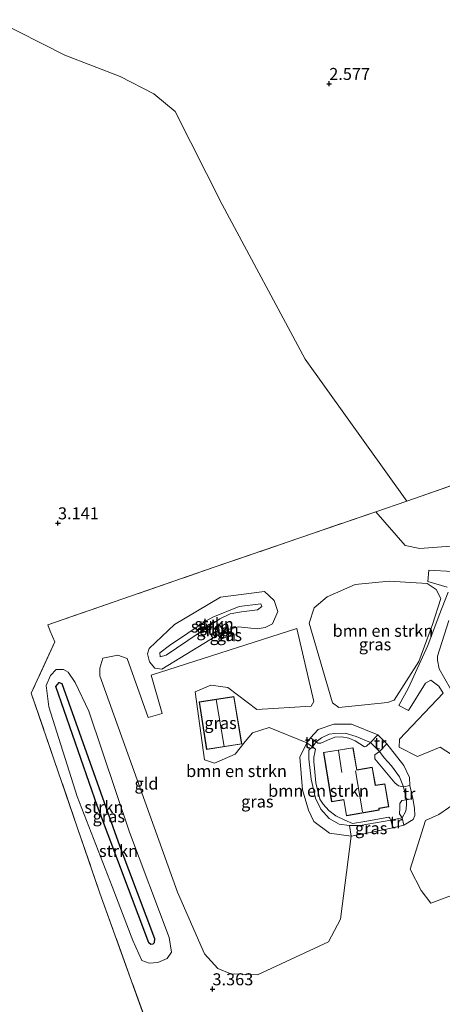
# Model space of a CAD drawing. Units: metres. Extents: x 39992 to 50000, y 412499 to 418750.
# Drawn here: x 40696 to 40784, y 416635 to 416840 of the extents above; entities that cross this region are included whole.
import ezdxf
from ezdxf.enums import TextEntityAlignment as Align

# ---------------------------------------------------------------- set-up
doc = ezdxf.new("R2010")
doc.units = ezdxf.units.M
doc.linetypes.add('IE-TERREINAFSCHEIDING', pattern=[10, 8, -2])
doc.layers.get('0').update_dxf_attribs({"lineweight": 25})
for name, color, linetype, lineweight in [('B-ME-GR-BOMENSTRUIKEN-GV-B6', 93, 'Continuous', 18), ('B-ME-GR-STRUIKEN-GV-B6', 93, 'Continuous', 18), ('B-ME-GW-KRUINLIJN-L-B1', 93, 'Continuous', 18), ('B-ME-GW-TEENLIJN-L-B1', 93, 'Continuous', 18), ('B-ME-IE-GRASLAND-GV-B6', 93, 'Continuous', 18), ('B-ME-IE-GRONDWERKLIJN-GROND_INGERICHT-GV-B6', 253, 'Continuous', 18), ('B-ME-IE-TERREINAFSCHEIDING-DOORGANG-L-B1', 8, 'IE-TERREINAFSCHEIDING-KUNSTMATIG-OPEN', 18), ('B-ME-IE-TERREINAFSCHEIDING-RASTERHEKWERK-L-B1', 8, 'IE-TERREINAFSCHEIDING', 18), ('B-ME-KG-KADASTRAAL-DAKRAND-L-B1', 13, 'Continuous', 18), ('B-ME-KG-KADASTRAAL-NOKLIJN-L-B1', 13, 'Continuous', 18), ('B-ME-OG-BEBOUWING-GV-B6', 173, 'Continuous', 18), ('B-ME-VH-VERH_SOORT-HALF_VERHARDING-GV-B6', 8, 'IE-TERREINAFSCHEIDING-NATUURLIJK-HOUTWAL', 18), ('B-ME-VH-VERH_SOORT-KLINKERS-GV-B6', 8, 'IE-TERREINAFSCHEIDING-NATUURLIJK-HOUTWAL', 18)]:
    doc.layers.add(name, color=color, linetype=linetype, lineweight=lineweight)
doc.layers.add('B-ME-GW-HOOGTEPUNT-S-B1', color=10, linetype='Continuous')
doc.layers.add('B-ME-IE-TERREINAFSCHEIDING-HAAG-L-B1', color=10, linetype='Continuous')
doc.styles.add('NLCS-ISO', font='NLCS-ISO.TTF')
doc.linetypes.add('IE-TERREINAFSCHEIDING-KUNSTMATIG-OPEN', pattern='A,7,-1.5,[67,NLCS.SHX,S=0.75,R=0,X=0,Y=0],-1.5', length=10)
doc.linetypes.add('IE-TERREINAFSCHEIDING-NATUURLIJK-HOUTWAL', pattern='A,7,-1.5,[67,NLCS.SHX,S=0.75,R=45,X=0,Y=0],-1.5,7,-1.5,[70,NLCS.SHX,S=0.75,R=0,X=0,Y=0],-1.5', length=20)

# ---------------------------------------------------------------- blocks, each defined once
blk = doc.blocks.new('hoogtepunt')
for p, q in [((-0.5, 0), (0.5, 0)), ((0, 0.5), (0, -0.5))]:
    blk.add_line(p, q)

msp = doc.modelspace()

# ---------------------------------------------------------------- linework, layer by layer
at = {"layer": 'B-ME-GR-BOMENSTRUIKEN-GV-B6'}
for points in [[(40880.844, 416775.262, 2.85), (40844.251, 416762.972, 2.763), (40786.059, 416743.028, 2.763), (40778.092, 416740.289, 2.823), (40776.68, 416739.804, 2.802), (40755.489, 416769.359, 2.82), (40738.176, 416801.654, 2.829), (40728.366, 416821.024, 2.721), (40723.94, 416824.721, 2.721), (40716.901, 416828.365, 2.793), (40705.408, 416832.751, 2.862), (40690.802, 416840.18, 2.991)], [(40880.844, 416775.262, 2.85), (40890.69, 416756.255, 2.946), (40876.247, 416759.087, 2.721), (40867.848, 416756.56, 2.736), (40864.808, 416752.683, 2.736), (40861.846, 416751.871, 2.736), (40854.882, 416763.189, 2.76), (40851.445, 416762.716, 2.76), (40851.144, 416761.401, 2.76), (40850.268, 416755.865, 2.76), (40847.153, 416749.149, 2.79), (40843.822, 416746.552, 2.79), (40825.64, 416739.713, 2.907), (40807.927, 416735.039, 2.982), (40793.127, 416730.987, 2.907), (40779.44, 416729.908, 3.063), (40776.357, 416730.542, 3.249), (40770.223, 416737.584, 3.249), (40776.68, 416739.804, 2.802), (40778.092, 416740.289, 2.823), (40786.059, 416743.028, 2.763), (40844.251, 416762.972, 2.763), (40880.844, 416775.262, 2.85)], [(40783.832, 416719.507, 3.057), (40782.072, 416714.094, 3.162), (40779.217, 416706.374, 3.156), (40774.097, 416698.268, 3.261), (40772.665, 416697.773, 3.273), (40762.556, 416696.734, 3.228), (40761.213, 416697.701, 3.222), (40756.339, 416714.347, 3.159), (40757.399, 416717.564, 3.096), (40760.07, 416719.843, 2.988), (40765.924, 416722.404, 2.898), (40773.021, 416723.114, 3.021), (40780.938, 416722.636, 2.949), (40782.826, 416721.36, 2.961), (40783.832, 416719.507, 3.057)], [(40753.753, 416713.267, 3.144), (40757.304, 416697.992, 3.171), (40756.75, 416697.02, 3.171), (40745.42, 416696.342, 3.171), (40739.399, 416700.955, 2.988), (40735.841, 416701.383, 2.988), (40732.552, 416700.018, 2.988), (40734.494, 416685.843, 2.988), (40736.586, 416685.166, 2.988), (40740.881, 416687.015, 2.988), (40743.021, 416689.685, 2.988), (40744.53, 416691.476, 2.988), (40747.99, 416692.605, 3.087), (40755.872, 416689.422, 3.156), (40754.428, 416686.436, 3.198), (40754.929, 416679.611, 3.198), (40756.195, 416675.372, 3.198), (40757.309, 416672.99, 3.198), (40760.567, 416670.539, 3.198), (40765.079, 416669.919, 3.147), (40762.875, 416652.624, 3.153), (40760.384, 416647.924, 3.153), (40745.551, 416641.041, 3.243), (40742.493, 416641.17, 3.216), (40739.99, 416641.205, 3.216), (40737.296, 416642.331, 3.216), (40734.501, 416645.383, 3.183), (40728.909, 416658.254, 3.084), (40712.712, 416703.366, 3.111), (40712.718, 416704.958, 3.102), (40713.313, 416707.079, 3.243), (40716.426, 416707.654, 3.258), (40718.36, 416706.944, 3.219), (40722.731, 416694.644, 3.159), (40725.718, 416695.515, 3.159), (40723.372, 416703.49, 3.303), (40753.753, 416713.267, 3.144)], [(40790.577, 416684.039, 3.207), (40783.692, 416688.51, 3.207), (40778.93, 416686.516, 3.207), (40775.087, 416688.47, 3.207), (40775.183, 416690.143, 3.207), (40784.312, 416699.765, 2.973)], [(40755.872, 416689.422, 3.156), (40757.069, 416688.543, 3.768), (40756.294, 416687.836, 3.825), (40756.295, 416686.059, 3.825), (40756.734, 416681.788, 3.834), (40757.698, 416677.825, 3.834), (40758.769, 416675.547, 3.834), (40760.502, 416673.624, 3.834), (40762.607, 416672.453, 3.834), (40764.756, 416672.128, 3.834), (40765.079, 416669.919, 3.147), (40760.567, 416670.539, 3.198), (40757.309, 416672.99, 3.198), (40756.195, 416675.372, 3.198), (40754.929, 416679.611, 3.198), (40754.428, 416686.436, 3.198), (40755.872, 416689.422, 3.156)], [(40795.785, 416661.18, 3.207), (40781.707, 416655.957, 3.207), (40779.718, 416658.576, 3.207), (40777.39, 416663.071, 3.207), (40780.582, 416673.173, 3.207), (40783.373, 416674.429, 3.207), (40791.467, 416680.015, 3.207)]]:
    msp.add_polyline3d(points, dxfattribs=at)
at = {"layer": 'B-ME-GR-STRUIKEN-GV-B6'}
for points in [[(40749.043, 416719.089, 3.066), (40749.78, 416716.787, 3.072), (40748.692, 416714.235, 3.078), (40747.166, 416713.414, 3.078), (40745.491, 416713.192, 3.078), (40741.617, 416713.603, 3.111), (40739.717, 416713.102, 3.12), (40736.871, 416711.657, 3.12), (40725.604, 416704.757, 3.12), (40724.153, 416704.949, 3.12), (40723.028, 416706.311, 3.12), (40722.601, 416707.964, 3.12), (40722.988, 416709.09, 3.12), (40728.281, 416714.067, 3.087), (40737.873, 416719.779, 3.06), (40747.027, 416720.964, 3.039), (40749.043, 416719.089, 3.066)], [(40725.177, 416708.126, 4.917), (40725.282, 416707.359, 4.917), (40726.534, 416707.638, 4.917), (40737.737, 416715.264, 4.917), (40739.894, 416716.269, 4.875), (40742.199, 416716.725, 4.863), (40745.547, 416717.148, 4.866), (40746.439, 416717.803, 4.842), (40746.241, 416718.364, 4.806), (40741.75, 416717.821, 4.845), (40736.283, 416715.581, 4.923), (40734.859, 416714.859, 4.893), (40727.236, 416709.716, 4.917), (40725.177, 416708.126, 4.917)], [(40736.283, 416715.581, 4.923), (40741.75, 416717.821, 4.845), (40746.241, 416718.364, 4.806), (40746.439, 416717.803, 4.842), (40745.547, 416717.148, 4.866), (40742.199, 416716.725, 4.863), (40739.894, 416716.269, 4.875), (40737.737, 416715.264, 4.917), (40726.534, 416707.638, 4.917), (40725.282, 416707.359, 4.917), (40725.177, 416708.126, 4.917), (40727.236, 416709.716, 4.917), (40734.859, 416714.859, 4.893), (40736.283, 416715.581, 4.923)], [(40706.057, 416704.116, 3.249), (40707.537, 416701.964, 3.342), (40710.388, 416695.961, 3.312), (40718.874, 416670.769, 3.423), (40727.153, 416648.773, 3.147), (40727.621, 416645.74, 3.18), (40726.709, 416644.436, 3.228), (40724.777, 416643.588, 3.297), (40722.999, 416643.42, 3.297), (40721.476, 416644.012, 3.297), (40719.556, 416648.18, 3.297), (40715.286, 416659.44, 3.426), (40707.947, 416678.193, 3.081), (40702.019, 416696.929, 3.198), (40701.488, 416701.332, 3.192), (40702.423, 416703.447, 3.237), (40703.58, 416704.679, 3.207), (40705.122, 416704.663, 3.225), (40706.057, 416704.116, 3.249)], [(40722.896, 416647.721, 4.974), (40723.298, 416647.367, 5.103), (40723.735, 416647.426, 5.109), (40724.035, 416647.673, 5.109), (40724.071, 416648.616, 5.019), (40716.822, 416667.767, 5.085), (40704.747, 416701.759, 4.767), (40704.2, 416701.992, 4.767), (40703.534, 416701.17, 4.767), (40712.165, 416676.114, 5.136), (40722.896, 416647.721, 4.974)], [(40722.896, 416647.721, 4.974), (40712.165, 416676.114, 5.136), (40703.534, 416701.17, 4.767), (40704.2, 416701.992, 4.767), (40704.747, 416701.759, 4.767), (40716.822, 416667.767, 5.085), (40724.071, 416648.616, 5.019), (40724.035, 416647.673, 5.109), (40723.735, 416647.426, 5.109), (40723.298, 416647.367, 5.103), (40722.896, 416647.721, 4.974)]]:
    msp.add_polyline3d(points, dxfattribs=at)
at = {"layer": 'B-ME-GW-KRUINLIJN-L-B1'}
for points in [[(40736.283, 416715.581, 4.923), (40741.75, 416717.821, 4.845), (40746.241, 416718.364, 4.806), (40746.439, 416717.803, 4.842), (40745.547, 416717.148, 4.866), (40742.199, 416716.725, 4.863), (40739.894, 416716.269, 4.875), (40737.737, 416715.264, 4.917), (40726.534, 416707.638, 4.917), (40725.282, 416707.359, 4.917), (40725.177, 416708.126, 4.917), (40727.236, 416709.716, 4.917), (40734.859, 416714.859, 4.893), (40736.283, 416715.581, 4.923)], [(40757.826, 416689.61, 3.837), (40758.932, 416690.415, 3.825), (40760.533, 416691.176, 3.825), (40761.7, 416691.335, 3.813), (40763.83, 416691.391, 3.795), (40766.148, 416690.708, 3.729), (40769.121, 416689.465, 3.672)], [(40771.029, 416687.619, 3.666), (40771.981, 416686.291, 3.81), (40773.55, 416684.58, 3.804), (40775.151, 416682.315, 3.81), (40776.052, 416680.225, 3.825)], [(40776.631, 416677.53, 3.846), (40776.678, 416676.361, 3.897), (40776.531, 416675.118, 3.894), (40775.745, 416673.786, 3.792)], [(40773.367, 416673.254, 3.792), (40766.999, 416672.125, 3.834), (40764.756, 416672.128, 3.834)]]:
    msp.add_polyline3d(points, dxfattribs=at)
at = {"layer": 'B-ME-GW-TEENLIJN-L-B1'}
for points in [[(40756.643, 416690.439, 3.156), (40758.205, 416692.147, 3.27), (40761.48, 416693.307, 3.225), (40765.173, 416693.313, 3.225), (40770.638, 416691.079, 3.141)], [(40773.792, 416671.684, 3.177), (40767.421, 416670.335, 3.198), (40765.079, 416669.919, 3.147), (40760.567, 416670.539, 3.198), (40757.309, 416672.99, 3.198), (40756.195, 416675.372, 3.198), (40754.929, 416679.611, 3.198), (40754.428, 416686.436, 3.198), (40755.872, 416689.422, 3.156)], [(40772.512, 416689.171, 3.12), (40776.099, 416684.656, 3.186), (40777.29, 416682.141, 3.129), (40777.343, 416680.484, 3.201)], [(40777.999, 416677.793, 3.144), (40778.332, 416675.794, 3.126), (40778.349, 416674.261, 3.144), (40778.034, 416673.392, 3.144), (40776.119, 416672.258, 3.135)]]:
    msp.add_polyline3d(points, dxfattribs=at)
at = {"layer": 'B-ME-IE-GRASLAND-GV-B6'}
for points in [[(40723.492, 416628.1, 3.687), (40712.682, 416658.041, 3.279), (40698.376, 416699.738, 3.147), (40703.271, 416710.444, 3.18), (40702.357, 416712.705, 3.102), (40701.836, 416713.993, 3.057), (40736.511, 416725.993, 3.057), (40770.223, 416737.584, 3.249), (40776.357, 416730.542, 3.249), (40779.44, 416729.908, 3.063), (40793.127, 416730.987, 2.907)], [(40791.183, 416724.827, 2.661), (40781.291, 416725.379, 2.958), (40781.066, 416723.043, 2.826), (40785.108, 416721.875, 2.823)], [(40765.924, 416722.404, 2.898), (40760.07, 416719.843, 2.988), (40757.399, 416717.564, 3.096), (40756.339, 416714.347, 3.159), (40761.213, 416697.701, 3.222), (40762.556, 416696.734, 3.228), (40772.665, 416697.773, 3.273), (40774.097, 416698.268, 3.261), (40779.217, 416706.374, 3.156), (40782.072, 416714.094, 3.162), (40783.832, 416719.507, 3.057), (40782.826, 416721.36, 2.961), (40780.938, 416722.636, 2.949), (40773.021, 416723.114, 3.021), (40765.924, 416722.404, 2.898)], [(40724.153, 416704.949, 3.12), (40725.604, 416704.757, 3.12), (40736.871, 416711.657, 3.12), (40739.717, 416713.102, 3.12), (40741.617, 416713.603, 3.111), (40745.491, 416713.192, 3.078), (40747.166, 416713.414, 3.078), (40748.692, 416714.235, 3.078), (40749.78, 416716.787, 3.072), (40749.043, 416719.089, 3.066), (40747.027, 416720.964, 3.039), (40737.873, 416719.779, 3.06), (40728.281, 416714.067, 3.087), (40722.988, 416709.09, 3.12), (40722.601, 416707.964, 3.12), (40723.028, 416706.311, 3.12), (40724.153, 416704.949, 3.12)], [(40785.361, 416720.812, 2.892), (40783.479, 416716.031, 3.099), (40781.122, 416709.695, 3.117), (40777.075, 416700.862, 3.135), (40775.026, 416697.173, 3.132), (40777.064, 416696.116, 3.075), (40780.609, 416701.853, 2.949), (40781.738, 416702.475, 2.922), (40783.413, 416701.216, 2.97), (40784.312, 416699.765, 2.973), (40775.183, 416690.143, 3.207), (40775.087, 416688.47, 3.207), (40778.93, 416686.516, 3.207), (40783.692, 416688.51, 3.207), (40790.577, 416684.039, 3.207)], [(40785.855, 416700.681, 2.958), (40783.445, 416704.803, 2.982), (40783.133, 416706.631, 3.012), (40783.083, 416707.47, 3.015), (40785.463, 416714.876, 3.069)], [(40757.304, 416697.992, 3.171), (40753.753, 416713.267, 3.144), (40723.372, 416703.49, 3.303), (40725.718, 416695.515, 3.159), (40722.731, 416694.644, 3.159), (40718.36, 416706.944, 3.219), (40716.426, 416707.654, 3.258), (40713.313, 416707.079, 3.243), (40712.718, 416704.958, 3.102), (40712.712, 416703.366, 3.111), (40728.909, 416658.254, 3.084), (40734.501, 416645.383, 3.183), (40737.296, 416642.331, 3.216), (40739.99, 416641.205, 3.216), (40742.493, 416641.17, 3.216), (40745.551, 416641.041, 3.243), (40760.384, 416647.924, 3.153), (40762.875, 416652.624, 3.153), (40765.079, 416669.919, 3.147), (40767.421, 416670.335, 3.198), (40773.792, 416671.684, 3.177), (40776.119, 416672.258, 3.135), (40778.034, 416673.392, 3.144), (40778.349, 416674.261, 3.144), (40778.332, 416675.794, 3.126), (40777.999, 416677.793, 3.144), (40777.343, 416680.484, 3.201), (40777.29, 416682.141, 3.129), (40776.099, 416684.656, 3.186), (40772.512, 416689.171, 3.12), (40770.638, 416691.079, 3.141), (40765.173, 416693.313, 3.225), (40761.48, 416693.307, 3.225), (40758.205, 416692.147, 3.27), (40756.643, 416690.439, 3.156), (40755.872, 416689.422, 3.156), (40747.99, 416692.605, 3.087), (40744.53, 416691.476, 2.988), (40743.021, 416689.685, 2.988), (40740.881, 416687.015, 2.988), (40736.586, 416685.166, 2.988), (40734.494, 416685.843, 2.988), (40732.552, 416700.018, 2.988), (40735.841, 416701.383, 2.988), (40739.399, 416700.955, 2.988), (40745.42, 416696.342, 3.171), (40756.75, 416697.02, 3.171), (40757.304, 416697.992, 3.171)], [(40737.966, 416711.138, 2.97), (40738.222, 416711.111, 2.97), (40740.174, 416711.9, 2.97), (40740.15, 416712.052, 2.97), (40740.058, 416712.325, 2.97), (40739.919, 416712.52, 2.97), (40739.762, 416712.588, 2.97), (40737.874, 416711.855, 2.97), (40737.76, 416711.532, 2.97), (40737.864, 416711.222, 2.97), (40737.966, 416711.138, 2.97)], [(40705.122, 416704.663, 3.225), (40703.58, 416704.679, 3.207), (40702.423, 416703.447, 3.237), (40701.488, 416701.332, 3.192), (40702.019, 416696.929, 3.198), (40707.947, 416678.193, 3.081), (40715.286, 416659.44, 3.426), (40719.556, 416648.18, 3.297), (40721.476, 416644.012, 3.297), (40722.999, 416643.42, 3.297), (40724.777, 416643.588, 3.297), (40726.709, 416644.436, 3.228), (40727.621, 416645.74, 3.18), (40727.153, 416648.773, 3.147), (40718.874, 416670.769, 3.423), (40710.388, 416695.961, 3.312), (40707.537, 416701.964, 3.342), (40706.057, 416704.116, 3.249), (40705.122, 416704.663, 3.225)], [(40742.285, 416689.161, 2.907), (40740.663, 416699.065, 2.907), (40733.432, 416697.942, 2.907), (40734.948, 416687.989, 2.907), (40742.285, 416689.161, 2.907)], [(40756.643, 416690.439, 3.156), (40758.205, 416692.147, 3.27), (40761.48, 416693.307, 3.225), (40765.173, 416693.313, 3.225), (40770.638, 416691.079, 3.141), (40769.121, 416689.465, 3.672), (40766.148, 416690.708, 3.729), (40763.83, 416691.391, 3.795), (40761.7, 416691.335, 3.813), (40760.533, 416691.176, 3.825), (40758.932, 416690.415, 3.825), (40757.826, 416689.61, 3.837), (40756.643, 416690.439, 3.156)], [(40757.826, 416689.61, 3.837), (40758.932, 416690.415, 3.825), (40760.533, 416691.176, 3.825), (40761.7, 416691.335, 3.813), (40763.83, 416691.391, 3.795), (40766.148, 416690.708, 3.729), (40769.121, 416689.465, 3.672), (40768.285, 416688.678, 3.792), (40767.874, 416688.532, 3.792), (40765.95, 416689.802, 3.786), (40764.649, 416690.385, 3.816), (40763.146, 416690.622, 3.816), (40761.717, 416690.588, 3.816), (40760.189, 416689.945, 3.816), (40758.812, 416689.354, 3.816), (40758.176, 416689.289, 3.828), (40757.826, 416689.61, 3.837)], [(40764.756, 416672.128, 3.834), (40762.607, 416672.453, 3.834), (40760.502, 416673.624, 3.834), (40758.769, 416675.547, 3.834), (40757.698, 416677.825, 3.834), (40756.734, 416681.788, 3.834), (40756.295, 416686.059, 3.825), (40756.294, 416687.836, 3.825), (40757.069, 416688.543, 3.768), (40757.631, 416688.087, 3.828), (40757.554, 416687.392, 3.801), (40757.299, 416686.394, 3.756), (40757.296, 416685.516, 3.726), (40757.53, 416683.344, 3.735), (40757.762, 416681.071, 3.759), (40758.58, 416677.665, 3.786), (40759.26, 416676.601, 3.804), (40760.428, 416675.278, 3.804), (40761.919, 416674.153, 3.801), (40763.795, 416673.258, 3.798), (40765.364, 416672.595, 3.798), (40767.957, 416673.001, 3.831), (40772.956, 416673.89, 3.837), (40773.184, 416673.708, 3.834), (40773.367, 416673.254, 3.792), (40766.999, 416672.125, 3.834), (40764.756, 416672.128, 3.834)], [(40772.512, 416689.171, 3.12), (40776.099, 416684.656, 3.186), (40777.29, 416682.141, 3.129), (40777.343, 416680.484, 3.201), (40776.052, 416680.225, 3.825), (40775.151, 416682.315, 3.81), (40773.55, 416684.58, 3.804), (40771.981, 416686.291, 3.81), (40771.029, 416687.619, 3.666), (40772.512, 416689.171, 3.12)], [(40771.029, 416687.619, 3.666), (40771.981, 416686.291, 3.81), (40773.55, 416684.58, 3.804), (40775.151, 416682.315, 3.81), (40776.052, 416680.225, 3.825), (40774.944, 416680.41, 3.828), (40774.225, 416681.068, 3.828), (40770.06, 416686.088, 3.843), (40770.021, 416686.875, 3.843), (40771.029, 416687.619, 3.666)], [(40791.467, 416680.015, 3.207), (40783.373, 416674.429, 3.207), (40780.582, 416673.173, 3.207), (40777.39, 416663.071, 3.207), (40779.718, 416658.576, 3.207), (40781.707, 416655.957, 3.207), (40795.785, 416661.18, 3.207)], [(40777.999, 416677.793, 3.144), (40778.332, 416675.794, 3.126), (40778.349, 416674.261, 3.144), (40778.034, 416673.392, 3.144), (40776.119, 416672.258, 3.135), (40775.745, 416673.786, 3.792), (40776.531, 416675.118, 3.894), (40776.678, 416676.361, 3.897), (40776.631, 416677.53, 3.846), (40777.999, 416677.793, 3.144)], [(40776.631, 416677.53, 3.846), (40776.678, 416676.361, 3.897), (40776.531, 416675.118, 3.894), (40775.745, 416673.786, 3.792), (40775.184, 416674.592, 3.816), (40775.258, 416675.767, 3.828), (40775.227, 416676.717, 3.849), (40775.657, 416677.379, 3.849), (40776.631, 416677.53, 3.846)], [(40765.079, 416669.919, 3.147), (40764.756, 416672.128, 3.834), (40766.999, 416672.125, 3.834), (40773.367, 416673.254, 3.792), (40773.792, 416671.684, 3.177), (40767.421, 416670.335, 3.198), (40765.079, 416669.919, 3.147)]]:
    msp.add_polyline3d(points, dxfattribs=at)
at = {"layer": 'B-ME-IE-GRONDWERKLIJN-GROND_INGERICHT-GV-B6'}
msp.add_polyline3d([(40690.802, 416840.18, 2.991), (40705.408, 416832.751, 2.862), (40716.901, 416828.365, 2.793), (40723.94, 416824.721, 2.721), (40728.366, 416821.024, 2.721), (40738.176, 416801.654, 2.829), (40755.489, 416769.359, 2.82), (40776.68, 416739.804, 2.802), (40770.223, 416737.584, 3.249), (40736.511, 416725.993, 3.057), (40701.836, 416713.993, 3.057), (40702.357, 416712.705, 3.102), (40703.271, 416710.444, 3.18), (40698.376, 416699.738, 3.147), (40712.682, 416658.041, 3.279), (40723.492, 416628.1, 3.687), (40767.636, 416628.178, 3.198), (40810.747, 416628.752, 3.024), (40811.842, 416628.302, 2.946)], dxfattribs=at)
at = {"layer": 'B-ME-IE-TERREINAFSCHEIDING-DOORGANG-L-B1'}
msp.add_line((40703.271, 416710.444, 3.18), (40702.357, 416712.705, 3.102), dxfattribs=at)
at = {"layer": 'B-ME-IE-TERREINAFSCHEIDING-HAAG-L-B1'}
msp.add_polyline3d([(40722.896, 416647.721, 4.974), (40712.165, 416676.114, 5.136), (40703.534, 416701.17, 4.767), (40704.2, 416701.992, 4.767), (40704.747, 416701.759, 4.767), (40716.822, 416667.767, 5.085), (40724.071, 416648.616, 5.019), (40724.035, 416647.673, 5.109), (40723.735, 416647.426, 5.109), (40723.298, 416647.367, 5.103), (40722.896, 416647.721, 4.974)], dxfattribs=at)
at = {"layer": 'B-ME-IE-TERREINAFSCHEIDING-RASTERHEKWERK-L-B1'}
for points in [[(40702.357, 416712.705, 3.102), (40701.836, 416713.993, 3.057), (40736.511, 416725.993, 3.057), (40770.223, 416737.584, 3.249), (40776.68, 416739.804, 2.802), (40778.092, 416740.289, 2.823), (40786.059, 416743.028, 2.763), (40844.251, 416762.972, 2.763), (40880.844, 416775.262, 2.85)], [(40703.271, 416710.444, 3.18), (40698.376, 416699.738, 3.147), (40712.682, 416658.041, 3.279), (40723.492, 416628.1, 3.687)]]:
    msp.add_polyline3d(points, dxfattribs=at)
at = {"layer": 'B-ME-KG-KADASTRAAL-DAKRAND-L-B1'}
for points in [[(40738.216, 416711.162, 4.002), (40740.118, 416711.931, 3.923), (40740.101, 416712.04, 3.925), (40740.013, 416712.302, 3.911), (40739.886, 416712.48, 3.911), (40739.761, 416712.534, 3.933), (40737.914, 416711.817, 3.943), (40737.813, 416711.532, 3.989), (40737.907, 416711.251, 3.988), (40737.986, 416711.186, 3.988), (40738.216, 416711.162, 4.002)], [(40740.622, 416699.008, 5.598), (40742.228, 416689.202, 5.556), (40734.99, 416688.046, 5.583), (40733.489, 416697.9, 5.568), (40740.622, 416699.008, 5.598)], [(40759.405, 416687.366, 5.669), (40761.067, 416677.157, 5.55), (40763.597, 416677.565, 6.933), (40764.141, 416674.254, 6.843), (40770.901, 416675.425, 6.865), (40770.869, 416675.762, 6.869), (40772.89, 416676.111, 5.966), (40772.115, 416680.796, 5.97), (40770.107, 416680.504, 6.918), (40769.471, 416684.237, 6.846), (40766.279, 416683.721, 5.415), (40765.478, 416688.318, 5.445), (40759.405, 416687.366, 5.669)]]:
    msp.add_polyline3d(points, dxfattribs=at)
at = {"layer": 'B-ME-KG-KADASTRAAL-NOKLIJN-L-B1'}
for p, q in [((40738.583, 416688.633, 7.671), (40736.948, 416698.404, 7.803)), ((40762.431, 416687.781, 7.296), (40763.16, 416683.218, 7.296)), ((40766.041, 416683.528, 11.187), (40767.473, 416675.015, 11.082))]:
    msp.add_line(p, q, dxfattribs=at)
at = {"layer": 'B-ME-OG-BEBOUWING-GV-B6'}
for points in [[(40740.174, 416711.9, 2.97), (40738.222, 416711.111, 2.97), (40737.966, 416711.138, 2.97), (40737.864, 416711.222, 2.97), (40737.76, 416711.532, 2.97), (40737.874, 416711.855, 2.97), (40739.762, 416712.588, 2.97), (40739.919, 416712.52, 2.97), (40740.058, 416712.325, 2.97), (40740.15, 416712.052, 2.97), (40740.174, 416711.9, 2.97)], [(40755.872, 416689.422, 3.156), (40756.643, 416690.439, 3.156), (40757.826, 416689.61, 3.837), (40757.069, 416688.543, 3.768), (40755.872, 416689.422, 3.156)], [(40772.512, 416689.171, 3.12), (40771.029, 416687.619, 3.666), (40769.121, 416689.465, 3.672), (40770.638, 416691.079, 3.141), (40772.512, 416689.171, 3.12)], [(40777.999, 416677.793, 3.144), (40776.631, 416677.53, 3.846), (40776.052, 416680.225, 3.825), (40777.343, 416680.484, 3.201), (40777.999, 416677.793, 3.144)], [(40773.367, 416673.254, 3.792), (40775.745, 416673.786, 3.792), (40776.119, 416672.258, 3.135), (40773.792, 416671.684, 3.177), (40773.367, 416673.254, 3.792)]]:
    msp.add_polyline3d(points, dxfattribs=at)
at = {"layer": 'B-ME-VH-VERH_SOORT-HALF_VERHARDING-GV-B6'}
for points in [[(40785.108, 416721.875, 2.823), (40781.066, 416723.043, 2.826), (40781.291, 416725.379, 2.958), (40791.183, 416724.827, 2.661)], [(40784.312, 416699.765, 2.973), (40783.413, 416701.216, 2.97), (40781.738, 416702.475, 2.922), (40780.609, 416701.853, 2.949), (40777.064, 416696.116, 3.075), (40775.026, 416697.173, 3.132), (40777.075, 416700.862, 3.135), (40781.122, 416709.695, 3.117), (40783.479, 416716.031, 3.099), (40785.361, 416720.812, 2.892)], [(40785.463, 416714.876, 3.069), (40783.083, 416707.47, 3.015), (40783.133, 416706.631, 3.012), (40783.445, 416704.803, 2.982), (40785.855, 416700.681, 2.958)]]:
    msp.add_polyline3d(points, dxfattribs=at)
at = {"layer": 'B-ME-VH-VERH_SOORT-KLINKERS-GV-B6'}
for points in [[(40765.95, 416689.802, 3.786), (40767.874, 416688.532, 3.792), (40768.285, 416688.678, 3.792), (40769.121, 416689.465, 3.672), (40771.029, 416687.619, 3.666), (40770.021, 416686.875, 3.843), (40770.06, 416686.088, 3.843), (40774.225, 416681.068, 3.828), (40774.944, 416680.41, 3.828), (40776.052, 416680.225, 3.825), (40776.631, 416677.53, 3.846), (40775.657, 416677.379, 3.849), (40775.227, 416676.717, 3.849), (40775.258, 416675.767, 3.828), (40775.184, 416674.592, 3.816), (40775.745, 416673.786, 3.792), (40773.367, 416673.254, 3.792), (40773.184, 416673.708, 3.834), (40772.956, 416673.89, 3.837), (40767.957, 416673.001, 3.831), (40765.364, 416672.595, 3.798), (40763.795, 416673.258, 3.798), (40761.919, 416674.153, 3.801), (40760.428, 416675.278, 3.804), (40759.26, 416676.601, 3.804), (40758.58, 416677.665, 3.786), (40757.762, 416681.071, 3.759), (40757.53, 416683.344, 3.735), (40757.296, 416685.516, 3.726), (40757.299, 416686.394, 3.756), (40757.554, 416687.392, 3.801), (40757.631, 416688.087, 3.828), (40757.069, 416688.543, 3.768), (40757.826, 416689.61, 3.837), (40758.176, 416689.289, 3.828), (40758.812, 416689.354, 3.816), (40760.189, 416689.945, 3.816), (40761.717, 416690.588, 3.816), (40763.146, 416690.622, 3.816), (40764.649, 416690.385, 3.816), (40765.95, 416689.802, 3.786)], [(40759.348, 416687.407, 3.807), (40761.025, 416677.102, 3.807), (40763.555, 416677.51, 3.807), (40764.1, 416674.196, 3.807), (40770.955, 416675.384, 3.807), (40770.923, 416675.722, 3.807), (40772.947, 416676.072, 3.807), (40772.156, 416680.854, 3.807), (40770.148, 416680.562, 3.807), (40769.512, 416684.293, 3.807), (40766.32, 416683.777, 3.807), (40765.519, 416688.375, 3.807), (40759.348, 416687.407, 3.807)]]:
    msp.add_polyline3d(points, dxfattribs=at)

# ---------------------------------------------------------------- block references
at = {"layer": 'B-ME-GW-HOOGTEPUNT-S-B1', "rotation": 90}
for p in [(40760.53, 416826.836, 2.577), (40760.53, 416826.836, 2.577), (40703.953, 416735.214, 3.141), (40703.953, 416735.214, 3.141), (40736.174, 416638.051, 3.363), (40736.174, 416638.051, 3.363)]:
    msp.add_blockref('hoogtepunt', p, dxfattribs=at)

# ---------------------------------------------------------------- texts
at = {"layer": 'B-ME-GR-BOMENSTRUIKEN-GV-B6', "ltscale": 0.2, "style": 'NLCS-ISO'}
for p in [(40771.7334, 416712.7484), (40741.1892, 416683.5109), (40758.2926, 416679.3832)]:
    msp.add_text('bmn en strkn', height=2.5, dxfattribs=at).set_placement(p, align=Align.MIDDLE_CENTER)
at = {"layer": 'B-ME-GR-STRUIKEN-GV-B6', "ltscale": 0.2, "style": 'NLCS-ISO'}
for p in [(40735.7396, 416713.6285), (40736.5329, 416714.161), (40737.5868, 416713.0617), (40713.5299, 416675.9873), (40716.5817, 416666.8478), (40716.5817, 416666.8478)]:
    msp.add_text('strkn', height=2.5, dxfattribs=at).set_placement(p, align=Align.MIDDLE_CENTER)
at = {"layer": 'B-ME-GW-HOOGTEPUNT-S-B1', "ltscale": 0.2, "style": 'NLCS-ISO'}
for s, p in [('2.577', (40760.53, 416826.836, 2.577)), ('2.577', (40760.53, 416826.836, 2.577)), ('3.141', (40703.953, 416735.214, 3.141)), ('3.141', (40703.953, 416735.214, 3.141)), ('3.363', (40736.174, 416638.051, 3.363)), ('3.363', (40736.174, 416638.051, 3.363))]:
    msp.add_text(s, height=2.5, dxfattribs=at).set_placement(p, align=Align.BOTTOM_LEFT)
at = {"layer": 'B-ME-IE-GRASLAND-GV-B6', "ltscale": 0.2, "style": 'NLCS-ISO'}
for p in [(40736.1905, 416712.8605), (40738.967, 416711.8495), (40770.0855, 416709.924), (40737.8585, 416693.527), (40745.5305, 416677.154), (40714.5545, 416674.0495), (40769.274, 416671.5865)]:
    msp.add_text('gras', height=2.5, dxfattribs=at).set_placement(p, align=Align.MIDDLE_CENTER)
at = {"layer": 'B-ME-IE-GRONDWERKLIJN-GROND_INGERICHT-GV-B6', "ltscale": 0.2, "style": 'NLCS-ISO'}
msp.add_text('gld', height=2.5, dxfattribs=at).set_placement((40722.412, 416680.8952), align=Align.MIDDLE_CENTER)
at = {"layer": 'B-ME-OG-BEBOUWING-GV-B6', "ltscale": 0.2, "style": 'NLCS-ISO'}
for s, p in [('gh', (40739.0839, 416711.8312)), ('tr', (40756.6564, 416689.4872)), ('tr', (40771.1624, 416689.301)), ('tr', (40777.2048, 416678.765)), ('tr', (40774.478, 416672.8472))]:
    msp.add_text(s, height=2.5, dxfattribs=at).set_placement(p, align=Align.MIDDLE_CENTER)

doc.saveas('drawing.dxf')
